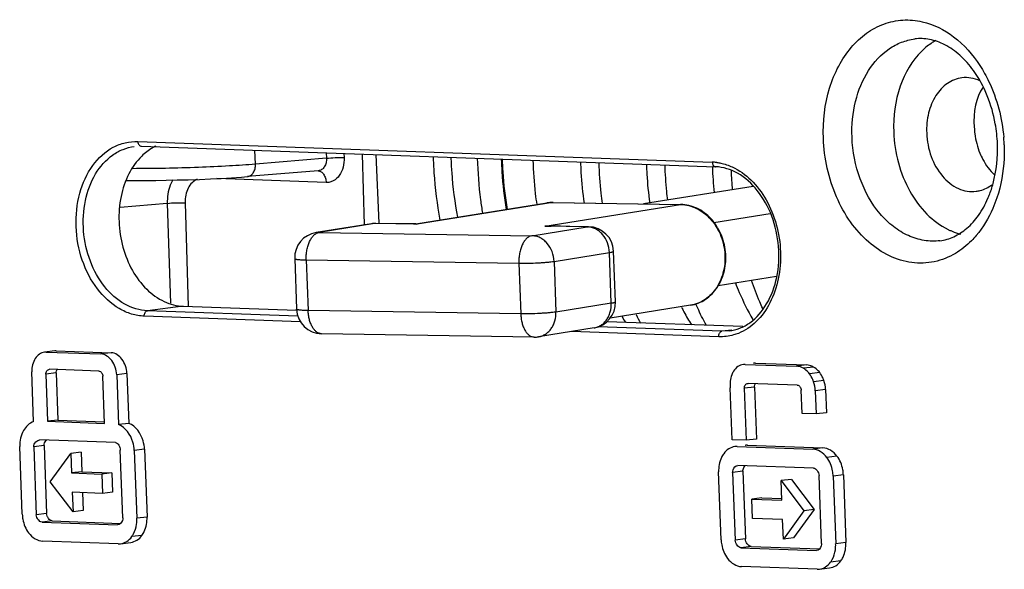
# Model space of a CAD drawing. Units: millimetres. Extents: x 25833 to 28846, y 2670 to 4801.
# Drawn here: x 26609 to 26636, y 3800 to 3815 of the extents above; entities that cross this region are included whole.
import ezdxf

# ---------------------------------------------------------------- set-up
doc = ezdxf.new("R2010")
doc.units = ezdxf.units.MM

msp = doc.modelspace()

# ---------------------------------------------------------------- linework, layer by layer
at = {"color": 0, "linetype": 'Continuous'}
for p, q in [((26611.789, 3811.434), (26627.621, 3810.867)), ((26611.888, 3811.307), (26627.72, 3810.739)), ((26615.031, 3810.811), (26615.012, 3811.195)), ((26616.986, 3810.973), (26615.031, 3810.811)), ((26616.979, 3811.124), (26616.986, 3810.973)), ((26617.469, 3811.107), (26617.473, 3810.996)), ((26618.038, 3809.139), (26617.978, 3811.088)), ((26618.442, 3809.182), (26618.36, 3811.075)), ((26616.759, 3810.628), (26614.806, 3810.466)), ((26616.976, 3810.305), (26613.961, 3810.413)), ((26628.747, 3810.198), (26625.728, 3809.716)), ((26612.599, 3809.73), (26611.302, 3809.62)), ((26612.599, 3809.73), (26612.684, 3806.986)), ((26613.091, 3809.747), (26613.179, 3806.893)), ((26619.452, 3809.166), (26623.06, 3809.743)), ((26623.229, 3809.755), (26619.486, 3809.157)), ((26623.002, 3809.102), (26626.745, 3809.7)), ((26623.06, 3809.743), (26623.236, 3809.755)), ((26623.229, 3809.755), (26626.745, 3809.7)), ((26623.236, 3809.755), (26626.753, 3809.7)), ((26626.753, 3809.7), (26626.745, 3809.7)), ((26627.665, 3809.203), (26629.211, 3809.45)), ((26618.229, 3809.169), (26616.701, 3808.925)), ((26618.314, 3809.175), (26616.786, 3808.931)), ((26618.35, 3809.178), (26618.229, 3809.169)), ((26619.486, 3809.157), (26618.314, 3809.175)), ((26619.385, 3809.162), (26618.35, 3809.178)), ((26619.385, 3809.162), (26619.486, 3809.157)), ((26622.646, 3808.839), (26624.174, 3809.083)), ((26623.002, 3809.102), (26623.176, 3809.102)), ((26624.174, 3809.083), (26623.002, 3809.102)), ((26624.211, 3809.086), (26623.176, 3809.102)), ((26624.174, 3809.083), (26624.211, 3809.086)), ((26616.786, 3808.931), (26616.701, 3808.925)), ((26616.786, 3808.931), (26622.646, 3808.839)), ((26616.112, 3808.208), (26616.163, 3806.813)), ((26616.429, 3808.173), (26622.29, 3808.081)), ((26616.429, 3808.173), (26616.481, 3806.778)), ((26623.258, 3808.133), (26624.786, 3808.377)), ((26624.837, 3806.982), (26624.786, 3808.377)), ((26624.951, 3807.017), (26624.899, 3808.412)), ((26622.29, 3808.081), (26622.341, 3806.686)), ((26623.258, 3808.133), (26623.309, 3806.738)), ((26627.785, 3807.469), (26629.389, 3807.725)), ((26613.04, 3806.898), (26612.055, 3806.774)), ((26613.04, 3806.898), (26616.162, 3806.786)), ((26624.837, 3806.982), (26623.309, 3806.738)), ((26627.017, 3806.922), (26624.805, 3806.569)), ((26616.273, 3806.469), (26611.966, 3806.623)), ((26616.2, 3806.626), (26612.055, 3806.774)), ((26622.341, 3806.686), (26616.481, 3806.778)), ((26624.362, 3806.3), (26622.834, 3806.056)), ((26627.887, 3806.207), (26624.466, 3806.329)), ((26624.723, 3806.479), (26628.458, 3806.345)), ((26622.712, 3806.048), (26616.852, 3806.139)), ((26627.798, 3806.055), (26623.74, 3806.201)), ((26628.159, 3806.241), (26627.887, 3806.207)), ((26628.086, 3806.216), (26627.887, 3806.207)), ((26609.499, 3805.67), (26609.217, 3805.634)), ((26609.259, 3805.636), (26609.217, 3805.634)), ((26609.259, 3805.636), (26610.772, 3805.582)), ((26609.54, 3805.671), (26609.499, 3805.666)), ((26609.54, 3805.671), (26609.499, 3805.67)), ((26609.54, 3805.671), (26611.054, 3805.617)), ((26611.054, 3805.617), (26610.772, 3805.582)), ((26628.527, 3805.295), (26628.477, 3805.293)), ((26628.527, 3805.295), (26629.944, 3805.244)), ((26628.808, 3805.33), (26628.759, 3805.324)), ((26628.808, 3805.33), (26628.759, 3805.328)), ((26628.808, 3805.33), (26630.226, 3805.279)), ((26630.226, 3805.279), (26629.944, 3805.244)), ((26630.413, 3805.223), (26630.133, 3805.187)), ((26608.915, 3803.719), (26608.864, 3805.093)), ((26609.535, 3805.059), (26609.253, 3805.024)), ((26609.253, 3805.024), (26609.301, 3803.727)), ((26610.714, 3805.11), (26609.352, 3805.159)), ((26609.535, 3805.059), (26609.582, 3803.762)), ((26610.871, 3803.671), (26610.823, 3804.967)), ((26611.489, 3805.045), (26611.208, 3805.009)), ((26611.208, 3805.009), (26611.259, 3803.635)), ((26611.489, 3805.045), (26611.54, 3803.671)), ((26630.58, 3805.074), (26630.299, 3805.038)), ((26628.169, 3803.218), (26628.116, 3804.651)), ((26628.784, 3804.672), (26628.502, 3804.637)), ((26628.502, 3804.637), (26628.555, 3803.204)), ((26629.963, 3804.724), (26628.605, 3804.773)), ((26628.784, 3804.672), (26628.837, 3803.24)), ((26630.695, 3804.852), (26630.413, 3804.817)), ((26630.096, 3803.944), (26630.073, 3804.581)), ((26630.741, 3804.602), (26630.459, 3804.567)), ((26630.459, 3804.567), (26630.483, 3803.93)), ((26630.741, 3804.602), (26630.764, 3803.965)), ((26630.483, 3803.93), (26630.096, 3803.944)), ((26630.764, 3803.965), (26630.483, 3803.93)), ((26609.582, 3803.762), (26609.301, 3803.727)), ((26609.301, 3803.727), (26610.871, 3803.671)), ((26609.582, 3803.762), (26610.873, 3803.716)), ((26611.54, 3803.671), (26611.259, 3803.635)), ((26608.603, 3801.168), (26608.534, 3803.035)), ((26609.203, 3803.057), (26608.921, 3803.022)), ((26608.921, 3803.022), (26608.99, 3801.155)), ((26611.172, 3803.141), (26609.088, 3803.216)), ((26609.203, 3803.057), (26609.271, 3801.19)), ((26628.555, 3803.204), (26628.169, 3803.218)), ((26628.305, 3803.033), (26628.244, 3803.03)), ((26628.305, 3803.033), (26630.389, 3802.958)), ((26628.586, 3803.068), (26628.526, 3803.061)), ((26628.837, 3803.24), (26628.555, 3803.204)), ((26628.586, 3803.068), (26630.671, 3802.993)), ((26609.375, 3802.06), (26609.942, 3802.844)), ((26610.223, 3802.879), (26609.942, 3802.844)), ((26609.942, 3802.844), (26609.962, 3802.305)), ((26610.223, 3802.879), (26610.244, 3802.34)), ((26611.373, 3801.069), (26611.304, 3802.936)), ((26611.972, 3802.958), (26611.691, 3802.922)), ((26611.691, 3802.922), (26611.76, 3801.055)), ((26611.972, 3802.958), (26612.041, 3801.091)), ((26630.671, 3802.993), (26630.389, 3802.958)), ((26631.057, 3802.769), (26630.776, 3802.734)), ((26630.41, 3802.439), (26628.326, 3802.513)), ((26610.244, 3802.34), (26609.962, 3802.305)), ((26609.962, 3802.305), (26610.793, 3802.275)), ((26610.244, 3802.34), (26611.074, 3802.31)), ((26611.074, 3802.31), (26610.793, 3802.275)), ((26610.793, 3802.275), (26610.813, 3801.743)), ((26611.074, 3802.31), (26611.094, 3801.778)), ((26627.864, 3800.465), (26627.795, 3802.332)), ((26628.464, 3802.354), (26628.182, 3802.318)), ((26628.182, 3802.318), (26628.251, 3800.451)), ((26628.464, 3802.354), (26628.532, 3800.487)), ((26630.634, 3800.366), (26630.565, 3802.233)), ((26631.233, 3802.254), (26630.952, 3802.219)), ((26630.952, 3802.219), (26631.021, 3800.352)), ((26631.233, 3802.254), (26631.302, 3800.387)), ((26610.002, 3801.233), (26609.375, 3802.06)), ((26629.801, 3802.129), (26629.52, 3802.094)), ((26629.52, 3802.094), (26630.147, 3801.266)), ((26629.54, 3801.554), (26629.52, 3802.094)), ((26629.801, 3802.129), (26630.428, 3801.301)), ((26610.813, 3801.743), (26609.982, 3801.773)), ((26609.982, 3801.773), (26610.002, 3801.233)), ((26610.265, 3801.762), (26610.283, 3801.268)), ((26611.094, 3801.778), (26610.813, 3801.743)), ((26628.99, 3801.619), (26628.709, 3801.583)), ((26628.709, 3801.583), (26629.54, 3801.554)), ((26628.729, 3801.051), (26628.709, 3801.583)), ((26628.99, 3801.619), (26629.542, 3801.599)), ((26609.271, 3801.19), (26608.99, 3801.155)), ((26610.283, 3801.268), (26610.002, 3801.233)), ((26630.147, 3801.266), (26629.58, 3800.482)), ((26630.428, 3801.301), (26629.861, 3800.517)), ((26630.428, 3801.301), (26630.147, 3801.266)), ((26609.428, 3800.984), (26609.147, 3800.949)), ((26609.147, 3800.949), (26611.231, 3800.874)), ((26609.428, 3800.984), (26611.311, 3800.917)), ((26612.041, 3801.091), (26611.76, 3801.055)), ((26629.56, 3801.022), (26628.729, 3801.051)), ((26629.58, 3800.482), (26629.56, 3801.022)), ((26611.902, 3800.586), (26611.621, 3800.551)), ((26611.25, 3800.355), (26609.166, 3800.429)), ((26611.25, 3800.355), (26611.311, 3800.357)), ((26611.311, 3800.357), (26611.593, 3800.393)), ((26628.532, 3800.487), (26628.251, 3800.451)), ((26629.861, 3800.517), (26629.58, 3800.482)), ((26631.302, 3800.387), (26631.021, 3800.352)), ((26628.689, 3800.281), (26628.408, 3800.245)), ((26628.408, 3800.245), (26630.492, 3800.171)), ((26628.689, 3800.281), (26630.572, 3800.213)), ((26631.163, 3799.883), (26630.882, 3799.848)), ((26630.511, 3799.651), (26628.427, 3799.726)), ((26630.511, 3799.651), (26630.572, 3799.654)), ((26630.572, 3799.654), (26630.854, 3799.689))]:
    msp.add_line(p, q, dxfattribs=at)
for points in [[(26611.479, 3810.361), (26611.726, 3810.36), (26611.997, 3810.361), (26612.28, 3810.363), (26612.573, 3810.367), (26612.872, 3810.374), (26613.177, 3810.382), (26613.483, 3810.392), (26613.787, 3810.404), (26614.085, 3810.419), (26614.373, 3810.435), (26614.646, 3810.454), (26614.806, 3810.466)], [(26619.452, 3809.166), (26619.407, 3809.162), (26619.385, 3809.162)]]:
    msp.add_lwpolyline(points, dxfattribs=at)
for centre, radius, start, end in [((26634.772, 3812.511), 1.975, 133.5778, 134.2849), ((26631.153, 3811.177), 4.515, 2.7745, 4.7502), ((26631.2, 3811.18), 4.467, 2.1112, 2.7725), ((26627.572, 3809.523), 1.344, 82.6638, 87.9266), ((26638.282, 3811.115), 10.667, 182.0473, 185.857), ((26639.332, 3811.077), 11.203, 182.3138, 184.9748), ((26632.586, 3811), 2.866, 336.7729, 338.5571), ((26623.22, 3808.735), 1.02, 89.0954, 99.0616), ((26626.73, 3808.718), 0.982, 88.6857, 89.1021), ((26618.339, 3808.478), 0.7, 89.1016, 99.0747), ((26623.199, 3805.929), 3.179, 90.424, 93.5619), ((26623.2, 3806.025), 3.083, 85.634, 90.439), ((26624.2, 3808.386), 0.7, 2.1126, 89.107), ((26634.943, 3810.695), 1.874, 243.8616, 245.068), ((26616.811, 3808.234), 0.7, 99.0408, 182.1122), ((26616.863, 3806.839), 0.7, 182.1109, 269.1062), ((26624.251, 3806.991), 0.7, 279.1118, 2.1111), ((26631.027, 3810.034), 6.817, 210.057, 211.7258), ((26632.549, 3810.241), 7.886, 206.9564, 208.9185), ((26622.723, 3806.747), 0.7, 269.1021, 279.0745), ((26628.573, 3802.684), 0.384, 91.7302, 97.1566), ((26628.573, 3802.689), 0.379, 87.9498, 91.7222), ((26610.833, 3801.021), 0.927, 352.0871, 2.0999), ((26630.094, 3800.318), 0.927, 352.0869, 2.0999)]:
    msp.add_arc(centre, radius, start, end, dxfattribs=at)
msp.add_ellipse((26636.01, 3811.789), major_axis=(-0.397, 1.531), ratio=0.724668, start_param=0.562268, end_param=1.35829, dxfattribs=at)
for points, knots in [([(26630.681, 3811.523), (26630.664, 3811.987), (26630.744, 3812.682), (26631.079, 3813.509), (26631.422, 3814.027), (26631.848, 3814.428), (26632.339, 3814.693), (26632.872, 3814.805), (26633.232, 3814.773), (26633.406, 3814.733)], [0, 0, 0, 0, 0.287156, 0.422099, 0.548975, 0.667816, 0.780319, 0.889696, 1, 1, 1, 1]), ([(26633.406, 3814.733), (26633.719, 3814.662), (26634.345, 3814.346), (26634.801, 3813.825), (26634.996, 3813.525)], [0, 0, 0, 0, 0.472669, 1, 1, 1, 1]), ([(26631.471, 3811.555), (26631.459, 3811.885), (26631.519, 3812.528), (26631.864, 3813.387), (26632.356, 3813.929), (26632.826, 3814.18), (26633.075, 3814.243), (26633.199, 3814.259)], [0, 0, 0, 0, 0.283327, 0.546241, 0.78228, 0.892551, 1, 1, 1, 1]), ([(26634.818, 3813.389), (26634.708, 3813.542), (26634.471, 3813.811), (26634.056, 3814.107), (26633.625, 3814.264), (26633.334, 3814.276), (26633.199, 3814.259)], [0, 0, 0, 0, 0.293361, 0.555036, 0.787438, 1, 1, 1, 1]), ([(26633.782, 3814.216), (26633.749, 3814.198), (26633.617, 3814.119), (26633.495, 3814.022), (26633.411, 3813.942)], [0, 0, 0, 0, 0.245218, 1, 1, 1, 1]), ([(26633.393, 3813.925), (26633.122, 3813.661), (26632.707, 3812.936), (26632.605, 3812.123), (26632.62, 3811.699)], [0, 0, 0, 0, 0.471695, 1, 1, 1, 1]), ([(26635.48, 3811.371), (26635.473, 3811.556), (26635.397, 3812.265), (26635.128, 3812.961), (26634.818, 3813.389)], [0, 0, 0, 0, 0.259579, 1, 1, 1, 1]), ([(26634.996, 3813.525), (26635.088, 3813.383), (26635.428, 3812.773), (26635.608, 3812.077), (26635.652, 3811.551)], [0, 0, 0, 0, 0.242547, 1, 1, 1, 1]), ([(26634.501, 3813.187), (26634.36, 3813.17), (26634.072, 3813.055), (26633.75, 3812.697), (26633.555, 3812.214), (26633.522, 3811.852), (26633.529, 3811.667)], [0, 0, 0, 0, 0.216503, 0.452907, 0.716249, 1, 1, 1, 1]), ([(26634.994, 3813.108), (26634.917, 3813.143), (26634.754, 3813.194), (26634.583, 3813.198), (26634.501, 3813.187)], [0, 0, 0, 0, 0.508727, 1, 1, 1, 1]), ([(26632.62, 3811.699), (26632.631, 3811.412), (26632.717, 3810.844), (26633.027, 3810.066), (26633.492, 3809.426), (26633.902, 3809.118), (26634.117, 3809.012)], [0, 0, 0, 0, 0.26899, 0.530937, 0.776176, 1, 1, 1, 1]), ([(26634.842, 3811.831), (26634.844, 3811.77), (26634.864, 3811.526), (26634.926, 3811.284), (26634.995, 3811.115)], [0, 0, 0, 0, 0.251118, 1, 1, 1, 1]), ([(26611.966, 3806.623), (26611.848, 3806.627), (26611.606, 3806.669), (26611.133, 3806.879), (26610.615, 3807.369), (26610.21, 3808.167), (26610.043, 3809.085), (26610.138, 3809.996), (26610.484, 3810.779), (26610.978, 3811.241), (26611.436, 3811.416), (26611.673, 3811.439), (26611.789, 3811.434)], [0, 0, 0, 0, 0.053898, 0.110335, 0.232916, 0.368881, 0.511494, 0.651135, 0.77944, 0.893468, 0.947112, 1, 1, 1, 1]), ([(26611.789, 3811.434), (26611.79, 3811.417), (26611.795, 3811.383), (26611.816, 3811.339), (26611.849, 3811.31), (26611.876, 3811.305), (26611.888, 3811.307)], [0, 0, 0, 0, 0.296829, 0.565221, 0.794887, 1, 1, 1, 1]), ([(26634.322, 3808.353), (26634.143, 3808.247), (26633.749, 3808.089), (26633.107, 3808.067), (26632.476, 3808.262), (26631.897, 3808.655), (26631.401, 3809.215), (26630.882, 3810.149), (26630.701, 3810.971), (26630.681, 3811.523)], [0, 0, 0, 0, 0.108694, 0.216057, 0.327447, 0.446783, 0.575544, 0.712816, 1, 1, 1, 1]), ([(26633.896, 3808.702), (26633.752, 3808.684), (26633.45, 3808.69), (26633.009, 3808.827), (26632.595, 3809.082), (26632.091, 3809.573), (26631.631, 3810.405), (26631.486, 3811.165), (26631.471, 3811.555)], [0, 0, 0, 0, 0.105152, 0.213989, 0.329243, 0.452207, 0.718331, 1, 1, 1, 1]), ([(26633.529, 3811.667), (26633.537, 3811.447), (26633.619, 3811.019), (26633.919, 3810.474), (26634.302, 3810.16), (26634.642, 3810.055), (26634.811, 3810.052), (26634.893, 3810.062)], [0, 0, 0, 0, 0.282098, 0.548579, 0.7857, 0.894691, 1, 1, 1, 1]), ([(26612.055, 3806.774), (26611.837, 3806.782), (26611.377, 3806.925), (26610.825, 3807.427), (26610.436, 3808.136), (26610.254, 3808.96), (26610.3, 3809.796), (26610.569, 3810.538), (26610.976, 3811.01), (26611.372, 3811.23), (26611.583, 3811.285), (26611.688, 3811.298)], [0, 0, 0, 0, 0.108748, 0.229838, 0.364021, 0.50552, 0.645593, 0.776044, 0.892786, 0.947123, 1, 1, 1, 1]), ([(26612.283, 3811.306), (26612.248, 3811.289), (26612.109, 3811.215), (26611.983, 3811.116), (26611.897, 3811.033)], [0, 0, 0, 0, 0.244383, 1, 1, 1, 1]), ([(26635.253, 3809.952), (26635.295, 3810.059), (26635.444, 3810.516), (26635.493, 3811.005), (26635.48, 3811.371)], [0, 0, 0, 0, 0.238566, 1, 1, 1, 1]), ([(26635.664, 3811.344), (26635.669, 3811.218), (26635.666, 3810.724), (26635.58, 3810.229), (26635.464, 3809.88)], [0, 0, 0, 0, 0.256003, 1, 1, 1, 1]), ([(26611.897, 3811.033), (26611.753, 3810.893), (26611.506, 3810.541), (26611.296, 3809.914), (26611.242, 3809.22), (26611.35, 3808.521), (26611.608, 3807.881), (26611.996, 3807.358), (26612.483, 3807.002), (26612.86, 3806.904), (26613.04, 3806.898)], [0, 0, 0, 0, 0.11729, 0.245534, 0.381556, 0.519895, 0.654473, 0.780227, 0.89479, 1, 1, 1, 1]), ([(26616.986, 3810.973), (26616.988, 3810.931), (26616.981, 3810.847), (26616.936, 3810.736), (26616.859, 3810.655), (26616.792, 3810.631), (26616.759, 3810.628)], [0, 0, 0, 0, 0.28249, 0.544841, 0.781162, 1, 1, 1, 1]), ([(26617.473, 3810.996), (26617.477, 3810.905), (26617.46, 3810.73), (26617.359, 3810.499), (26617.214, 3810.362), (26617.08, 3810.31), (26617.011, 3810.303), (26616.976, 3810.305)], [0, 0, 0, 0, 0.285817, 0.548906, 0.782451, 0.892019, 1, 1, 1, 1]), ([(26616.986, 3810.973), (26617.066, 3810.982), (26617.228, 3810.992), (26617.391, 3810.997), (26617.473, 3810.996)], [0, 0, 0, 0, 0.493084, 1, 1, 1, 1]), ([(26619.927, 3811.018), (26619.932, 3810.87), (26619.961, 3810.285), (26620.033, 3809.702), (26620.112, 3809.271)], [0, 0, 0, 0, 0.251907, 1, 1, 1, 1]), ([(26620.416, 3811), (26620.421, 3810.86), (26620.45, 3810.307), (26620.52, 3809.755), (26620.595, 3809.347)], [0, 0, 0, 0, 0.25191, 1, 1, 1, 1]), ([(26621.295, 3809.456), (26621.275, 3809.58), (26621.203, 3810.083), (26621.164, 3810.59), (26621.153, 3810.972)], [0, 0, 0, 0, 0.248035, 1, 1, 1, 1]), ([(26621.804, 3810.948), (26621.808, 3810.831), (26621.832, 3810.366), (26621.886, 3809.902), (26621.944, 3809.559)], [0, 0, 0, 0, 0.251919, 1, 1, 1, 1]), ([(26621.827, 3810.947), (26621.831, 3810.83), (26621.855, 3810.367), (26621.909, 3809.905), (26621.968, 3809.563)], [0, 0, 0, 0, 0.251926, 1, 1, 1, 1]), ([(26622.791, 3809.696), (26622.776, 3809.797), (26622.724, 3810.202), (26622.694, 3810.61), (26622.684, 3810.916)], [0, 0, 0, 0, 0.248665, 1, 1, 1, 1]), ([(26623.988, 3810.87), (26623.991, 3810.774), (26624.009, 3810.395), (26624.048, 3810.016), (26624.089, 3809.735)], [0, 0, 0, 0, 0.251445, 1, 1, 1, 1]), ([(26634.995, 3811.115), (26635.019, 3811.056), (26635.122, 3810.835), (26635.271, 3810.635), (26635.403, 3810.514)], [0, 0, 0, 0, 0.262044, 1, 1, 1, 1]), ([(26615.031, 3810.811), (26614.791, 3810.79), (26614.267, 3810.755), (26613.137, 3810.703), (26612.247, 3810.686), (26611.641, 3810.686)], [0, 0, 0, 0, 0.212945, 0.463688, 1, 1, 1, 1]), ([(26614.806, 3810.466), (26614.838, 3810.469), (26614.904, 3810.494), (26614.978, 3810.575), (26615.024, 3810.685), (26615.032, 3810.768), (26615.031, 3810.811)], [0, 0, 0, 0, 0.213261, 0.448779, 0.713956, 1, 1, 1, 1]), ([(26616.754, 3810.628), (26616.784, 3810.627), (26616.846, 3810.606), (26616.917, 3810.531), (26616.963, 3810.426), (26616.975, 3810.346), (26616.976, 3810.305)], [0, 0, 0, 0, 0.205552, 0.438185, 0.706361, 1, 1, 1, 1]), ([(26624.594, 3809.729), (26624.581, 3809.822), (26624.536, 3810.194), (26624.51, 3810.569), (26624.501, 3810.851)], [0, 0, 0, 0, 0.248818, 1, 1, 1, 1]), ([(26625.804, 3810.804), (26625.807, 3810.715), (26625.824, 3810.359), (26625.859, 3810.004), (26625.896, 3809.74)], [0, 0, 0, 0, 0.251321, 1, 1, 1, 1]), ([(26626.391, 3809.821), (26626.381, 3809.901), (26626.346, 3810.221), (26626.326, 3810.544), (26626.318, 3810.786)], [0, 0, 0, 0, 0.249047, 1, 1, 1, 1]), ([(26627.621, 3810.867), (26627.622, 3810.835), (26627.634, 3810.778), (26627.686, 3810.74), (26627.71, 3810.739)], [0, 0, 0, 0, 0.566, 1, 1, 1, 1]), ([(26628.086, 3806.216), (26628.187, 3806.228), (26628.389, 3806.281), (26628.775, 3806.496), (26629.174, 3806.966), (26629.44, 3807.707), (26629.484, 3808.549), (26629.301, 3809.379), (26628.914, 3810.089), (26628.37, 3810.589), (26627.92, 3810.731), (26627.71, 3810.739)], [0, 0, 0, 0, 0.050901, 0.103847, 0.219538, 0.351141, 0.493491, 0.637406, 0.773191, 0.89399, 1, 1, 1, 1]), ([(26627.744, 3810.857), (26627.78, 3810.852), (26627.926, 3810.827), (26628.069, 3810.779), (26628.171, 3810.733)], [0, 0, 0, 0, 0.245302, 1, 1, 1, 1]), ([(26628.171, 3810.733), (26628.361, 3810.646), (26628.725, 3810.384), (26629.138, 3809.828), (26629.415, 3809.147), (26629.529, 3808.402), (26629.472, 3807.662), (26629.247, 3806.994), (26628.87, 3806.46), (26628.521, 3806.223), (26628.339, 3806.15)], [0, 0, 0, 0, 0.114274, 0.239769, 0.374137, 0.512296, 0.648133, 0.776158, 0.893191, 1, 1, 1, 1]), ([(26612.749, 3810.374), (26612.723, 3810.328), (26612.628, 3810.127), (26612.594, 3809.899), (26612.599, 3809.73)], [0, 0, 0, 0, 0.238109, 1, 1, 1, 1]), ([(26613.421, 3810.394), (26613.369, 3810.372), (26613.271, 3810.302), (26613.164, 3810.148), (26613.1, 3809.957), (26613.089, 3809.818), (26613.091, 3809.747)], [0, 0, 0, 0, 0.219679, 0.460263, 0.722486, 1, 1, 1, 1]), ([(26634.893, 3810.062), (26634.931, 3810.067), (26635.087, 3810.097), (26635.234, 3810.172), (26635.329, 3810.244)], [0, 0, 0, 0, 0.246081, 1, 1, 1, 1]), ([(26633.896, 3808.702), (26634.027, 3808.719), (26634.295, 3808.797), (26634.662, 3809.039), (26634.985, 3809.404), (26635.148, 3809.705), (26635.219, 3809.87)], [0, 0, 0, 0, 0.214, 0.446968, 0.707948, 1, 1, 1, 1]), ([(26635.464, 3809.88), (26635.431, 3809.782), (26635.291, 3809.413), (26635.085, 3809.066), (26634.896, 3808.844)], [0, 0, 0, 0, 0.261365, 1, 1, 1, 1]), ([(26612.599, 3809.73), (26612.679, 3809.739), (26612.843, 3809.748), (26613.007, 3809.75), (26613.091, 3809.747)], [0, 0, 0, 0, 0.491028, 1, 1, 1, 1]), ([(26626.752, 3809.699), (26626.826, 3809.698), (26626.975, 3809.677), (26627.189, 3809.599), (26627.389, 3809.476), (26627.568, 3809.312), (26627.72, 3809.114), (26627.84, 3808.888), (26627.924, 3808.642), (26627.969, 3808.385), (26627.974, 3808.125), (26627.938, 3807.87), (26627.862, 3807.631), (26627.75, 3807.414), (26627.604, 3807.228), (26627.429, 3807.08), (26627.232, 3806.974), (26627.089, 3806.934), (26627.017, 3806.922)], [0, 0, 0, 0, 0.057172, 0.115747, 0.17622, 0.238784, 0.303343, 0.369542, 0.436835, 0.504553, 0.57198, 0.638433, 0.703335, 0.766292, 0.827154, 0.88606, 0.943443, 1, 1, 1, 1]), ([(26627.017, 3806.922), (26627.092, 3806.934), (26627.239, 3806.975), (26627.442, 3807.084), (26627.621, 3807.235), (26627.77, 3807.423), (26627.884, 3807.641), (26627.96, 3807.88), (26627.996, 3808.134), (26627.992, 3808.392), (26627.946, 3808.648), (26627.862, 3808.893), (26627.741, 3809.117), (26627.587, 3809.315), (26627.406, 3809.478), (26627.201, 3809.601), (26626.981, 3809.679), (26626.828, 3809.699), (26626.753, 3809.7)], [0, 0, 0, 0, 0.057954, 0.116508, 0.176183, 0.237341, 0.300138, 0.364497, 0.430125, 0.49656, 0.563231, 0.629537, 0.694926, 0.758966, 0.821408, 0.882227, 0.941623, 1, 1, 1, 1]), ([(26619.452, 3809.166), (26619.457, 3809.167), (26619.47, 3809.166), (26619.481, 3809.16), (26619.486, 3809.157)], [0, 0, 0, 0, 0.47065, 1, 1, 1, 1]), ([(26624.786, 3808.377), (26624.782, 3808.468), (26624.746, 3808.647), (26624.632, 3808.843), (26624.508, 3808.963), (26624.403, 3809.03), (26624.291, 3809.072), (26624.213, 3809.083), (26624.174, 3809.083)], [0, 0, 0, 0, 0.266792, 0.526077, 0.650558, 0.770683, 0.886817, 1, 1, 1, 1]), ([(26634.153, 3808.995), (26634.178, 3808.984), (26634.277, 3808.94), (26634.38, 3808.906), (26634.458, 3808.886)], [0, 0, 0, 0, 0.253703, 1, 1, 1, 1]), ([(26616.429, 3808.173), (26616.428, 3808.219), (26616.429, 3808.31), (26616.446, 3808.443), (26616.476, 3808.569), (26616.519, 3808.682), (26616.573, 3808.778), (26616.636, 3808.855), (26616.707, 3808.908), (26616.76, 3808.927), (26616.786, 3808.931)], [0, 0, 0, 0, 0.152862, 0.303623, 0.448332, 0.583518, 0.706553, 0.816125, 0.912857, 1, 1, 1, 1]), ([(26622.646, 3808.839), (26622.62, 3808.835), (26622.567, 3808.816), (26622.497, 3808.763), (26622.433, 3808.686), (26622.379, 3808.59), (26622.337, 3808.477), (26622.306, 3808.351), (26622.29, 3808.218), (26622.288, 3808.127), (26622.29, 3808.081)], [0, 0, 0, 0, 0.087143, 0.183875, 0.293448, 0.416484, 0.55167, 0.69638, 0.84714, 1, 1, 1, 1]), ([(26623.258, 3808.133), (26623.255, 3808.224), (26623.218, 3808.403), (26623.104, 3808.599), (26622.98, 3808.719), (26622.876, 3808.786), (26622.763, 3808.828), (26622.685, 3808.839), (26622.646, 3808.839)], [0, 0, 0, 0, 0.26679, 0.526075, 0.650557, 0.770682, 0.886816, 1, 1, 1, 1]), ([(26634.896, 3808.844), (26634.854, 3808.794), (26634.683, 3808.608), (26634.483, 3808.449), (26634.322, 3808.353)], [0, 0, 0, 0, 0.258144, 1, 1, 1, 1]), ([(26616.112, 3808.208), (26616.112, 3808.205), (26616.117, 3808.201), (26616.125, 3808.198), (26616.135, 3808.195), (26616.147, 3808.192), (26616.161, 3808.189), (26616.178, 3808.187), (26616.206, 3808.183), (26616.246, 3808.18), (26616.323, 3808.175), (26616.386, 3808.173), (26616.429, 3808.173)], [0, 0, 0, 0, 0.027127, 0.050364, 0.08104, 0.119324, 0.165207, 0.218612, 0.279388, 0.422167, 0.591582, 1, 1, 1, 1]), ([(26624.786, 3808.377), (26624.802, 3808.379), (26624.825, 3808.383), (26624.853, 3808.39), (26624.87, 3808.394), (26624.882, 3808.398), (26624.89, 3808.402), (26624.895, 3808.405), (26624.898, 3808.408), (26624.899, 3808.41), (26624.899, 3808.412)], [0, 0, 0, 0, 0.410831, 0.576421, 0.714326, 0.824328, 0.906674, 0.937953, 0.963215, 1, 1, 1, 1]), ([(26622.29, 3808.081), (26622.374, 3808.08), (26622.55, 3808.081), (26622.769, 3808.089), (26622.943, 3808.1), (26623.062, 3808.109), (26623.166, 3808.12), (26623.229, 3808.128), (26623.258, 3808.133)], [0, 0, 0, 0, 0.261126, 0.54263, 0.677668, 0.801954, 0.910765, 1, 1, 1, 1]), ([(26628.256, 3807.544), (26628.291, 3807.455), (26628.432, 3807.11), (26628.597, 3806.774), (26628.735, 3806.533)], [0, 0, 0, 0, 0.255435, 1, 1, 1, 1]), ([(26629.01, 3806.83), (26628.982, 3806.893), (26628.869, 3807.147), (26628.768, 3807.406), (26628.699, 3807.604)], [0, 0, 0, 0, 0.247315, 1, 1, 1, 1]), ([(26616.481, 3806.778), (26616.437, 3806.779), (26616.375, 3806.781), (26616.297, 3806.785), (26616.257, 3806.789), (26616.23, 3806.792), (26616.213, 3806.795), (26616.198, 3806.797), (26616.186, 3806.8), (26616.176, 3806.803), (26616.169, 3806.806), (26616.163, 3806.811), (26616.163, 3806.813)], [0, 0, 0, 0, 0.40851, 0.577946, 0.72073, 0.781503, 0.834901, 0.880771, 0.919039, 0.949695, 0.972909, 1, 1, 1, 1]), ([(26624.362, 3806.3), (26624.396, 3806.306), (26624.464, 3806.324), (26624.559, 3806.373), (26624.643, 3806.442), (26624.715, 3806.528), (26624.772, 3806.628), (26624.827, 3806.778), (26624.84, 3806.901), (26624.837, 3806.982)], [0, 0, 0, 0, 0.114747, 0.231011, 0.350125, 0.472938, 0.599801, 0.730532, 1, 1, 1, 1]), ([(26624.837, 3806.982), (26624.854, 3806.985), (26624.877, 3806.989), (26624.905, 3806.995), (26624.921, 3807), (26624.934, 3807.004), (26624.942, 3807.008), (26624.947, 3807.011), (26624.949, 3807.013), (26624.951, 3807.016), (26624.951, 3807.017)], [0, 0, 0, 0, 0.410831, 0.576421, 0.714326, 0.824328, 0.906674, 0.937953, 0.963215, 1, 1, 1, 1]), ([(26626.772, 3806.869), (26626.793, 3806.827), (26626.88, 3806.663), (26626.972, 3806.502), (26627.045, 3806.384)], [0, 0, 0, 0, 0.253044, 1, 1, 1, 1]), ([(26627.463, 3806.363), (26627.436, 3806.41), (26627.331, 3806.605), (26627.235, 3806.803), (26627.167, 3806.955)], [0, 0, 0, 0, 0.247614, 1, 1, 1, 1]), ([(26611.966, 3806.623), (26611.965, 3806.658), (26611.976, 3806.722), (26612.028, 3806.771), (26612.055, 3806.774)], [0, 0, 0, 0, 0.563014, 1, 1, 1, 1]), ([(26616.852, 3806.139), (26616.828, 3806.14), (26616.779, 3806.149), (26616.71, 3806.188), (26616.648, 3806.248), (26616.593, 3806.327), (26616.548, 3806.423), (26616.513, 3806.533), (26616.49, 3806.653), (26616.482, 3806.736), (26616.481, 3806.778)], [0, 0, 0, 0, 0.088919, 0.184319, 0.29082, 0.410487, 0.543289, 0.687659, 0.841002, 1, 1, 1, 1]), ([(26623.309, 3806.738), (26623.281, 3806.734), (26623.217, 3806.725), (26623.114, 3806.715), (26622.995, 3806.705), (26622.82, 3806.695), (26622.601, 3806.686), (26622.426, 3806.685), (26622.341, 3806.686)], [0, 0, 0, 0, 0.089235, 0.198047, 0.322334, 0.457372, 0.738877, 1, 1, 1, 1]), ([(26622.341, 3806.686), (26622.343, 3806.644), (26622.35, 3806.561), (26622.373, 3806.441), (26622.408, 3806.331), (26622.454, 3806.235), (26622.508, 3806.156), (26622.571, 3806.096), (26622.639, 3806.057), (26622.689, 3806.048), (26622.712, 3806.048)], [0, 0, 0, 0, 0.159, 0.312344, 0.456713, 0.589515, 0.709181, 0.815682, 0.911081, 1, 1, 1, 1]), ([(26622.834, 3806.056), (26622.868, 3806.062), (26622.936, 3806.08), (26623.03, 3806.129), (26623.115, 3806.198), (26623.187, 3806.284), (26623.244, 3806.384), (26623.299, 3806.534), (26623.312, 3806.657), (26623.309, 3806.738)], [0, 0, 0, 0, 0.114748, 0.23101, 0.350119, 0.472928, 0.59979, 0.730523, 1, 1, 1, 1]), ([(26627.798, 3806.055), (26627.797, 3806.09), (26627.807, 3806.154), (26627.86, 3806.203), (26627.887, 3806.207)], [0, 0, 0, 0, 0.563014, 1, 1, 1, 1]), ([(26628.339, 3806.15), (26628.296, 3806.133), (26628.122, 3806.073), (26627.936, 3806.051), (26627.798, 3806.055)], [0, 0, 0, 0, 0.252478, 1, 1, 1, 1]), ([(26609.217, 3805.634), (26609.167, 3805.628), (26609.065, 3805.584), (26608.95, 3805.457), (26608.877, 3805.286), (26608.862, 3805.158), (26608.864, 3805.093)], [0, 0, 0, 0, 0.215734, 0.455762, 0.720853, 1, 1, 1, 1]), ([(26611.208, 3805.009), (26611.205, 3805.08), (26611.175, 3805.221), (26611.059, 3805.447), (26610.887, 3805.578), (26610.772, 3805.582)], [0, 0, 0, 0, 0.278033, 0.549588, 1, 1, 1, 1]), ([(26611.489, 3805.045), (26611.487, 3805.116), (26611.457, 3805.256), (26611.341, 3805.483), (26611.169, 3805.613), (26611.054, 3805.617)], [0, 0, 0, 0, 0.278033, 0.549588, 1, 1, 1, 1]), ([(26628.477, 3805.293), (26628.424, 3805.286), (26628.316, 3805.242), (26628.237, 3805.157), (26628.206, 3805.108)], [0, 0, 0, 0, 0.479152, 1, 1, 1, 1]), ([(26630.133, 3805.187), (26630.118, 3805.196), (26630.059, 3805.225), (26629.993, 3805.242), (26629.944, 3805.244)], [0, 0, 0, 0, 0.259154, 1, 1, 1, 1]), ([(26630.299, 3805.038), (26630.287, 3805.054), (26630.239, 3805.111), (26630.18, 3805.159), (26630.133, 3805.187)], [0, 0, 0, 0, 0.261102, 1, 1, 1, 1]), ([(26630.413, 3805.223), (26630.399, 3805.231), (26630.34, 3805.261), (26630.274, 3805.277), (26630.226, 3805.279)], [0, 0, 0, 0, 0.259132, 1, 1, 1, 1]), ([(26630.58, 3805.074), (26630.568, 3805.089), (26630.52, 3805.146), (26630.461, 3805.195), (26630.413, 3805.223)], [0, 0, 0, 0, 0.261139, 1, 1, 1, 1]), ([(26609.253, 3805.024), (26609.252, 3805.057), (26609.266, 3805.12), (26609.325, 3805.16), (26609.352, 3805.159)], [0, 0, 0, 0, 0.551982, 1, 1, 1, 1]), ([(26609.535, 3805.059), (26609.534, 3805.068), (26609.536, 3805.101), (26609.548, 3805.135), (26609.563, 3805.155)], [0, 0, 0, 0, 0.261168, 1, 1, 1, 1]), ([(26610.714, 3805.11), (26610.743, 3805.109), (26610.801, 3805.065), (26610.822, 3805.002), (26610.823, 3804.967)], [0, 0, 0, 0, 0.453155, 1, 1, 1, 1]), ([(26628.206, 3805.108), (26628.186, 3805.077), (26628.117, 3804.935), (26628.101, 3804.77), (26628.116, 3804.651)], [0, 0, 0, 0, 0.234986, 1, 1, 1, 1]), ([(26630.413, 3804.817), (26630.407, 3804.837), (26630.377, 3804.915), (26630.336, 3804.989), (26630.299, 3805.038)], [0, 0, 0, 0, 0.256786, 1, 1, 1, 1]), ([(26630.695, 3804.852), (26630.688, 3804.873), (26630.658, 3804.95), (26630.617, 3805.024), (26630.58, 3805.074)], [0, 0, 0, 0, 0.256786, 1, 1, 1, 1]), ([(26628.502, 3804.637), (26628.502, 3804.671), (26628.518, 3804.734), (26628.577, 3804.774), (26628.605, 3804.773)], [0, 0, 0, 0, 0.551175, 1, 1, 1, 1]), ([(26628.784, 3804.672), (26628.784, 3804.681), (26628.786, 3804.715), (26628.799, 3804.749), (26628.814, 3804.769)], [0, 0, 0, 0, 0.261711, 1, 1, 1, 1]), ([(26629.963, 3804.724), (26629.992, 3804.723), (26630.051, 3804.679), (26630.071, 3804.616), (26630.073, 3804.581)], [0, 0, 0, 0, 0.453156, 1, 1, 1, 1]), ([(26608.915, 3803.719), (26608.796, 3803.683), (26608.641, 3803.523), (26608.547, 3803.264), (26608.532, 3803.112), (26608.534, 3803.035)], [0, 0, 0, 0, 0.453417, 0.720237, 1, 1, 1, 1]), ([(26611.691, 3802.922), (26611.688, 3803.001), (26611.641, 3803.279), (26611.453, 3803.564), (26611.259, 3803.635)], [0, 0, 0, 0, 0.274814, 1, 1, 1, 1]), ([(26611.972, 3802.958), (26611.969, 3803.036), (26611.922, 3803.315), (26611.734, 3803.599), (26611.54, 3803.671)], [0, 0, 0, 0, 0.274814, 1, 1, 1, 1]), ([(26608.921, 3803.022), (26608.919, 3803.071), (26608.958, 3803.163), (26609.046, 3803.217), (26609.088, 3803.216)], [0, 0, 0, 0, 0.543434, 1, 1, 1, 1]), ([(26609.203, 3803.057), (26609.202, 3803.072), (26609.208, 3803.13), (26609.242, 3803.184), (26609.275, 3803.212)], [0, 0, 0, 0, 0.262989, 1, 1, 1, 1]), ([(26611.172, 3803.141), (26611.211, 3803.14), (26611.276, 3803.061), (26611.302, 3802.982), (26611.304, 3802.936)], [0, 0, 0, 0, 0.456872, 1, 1, 1, 1]), ([(26628.244, 3803.03), (26628.184, 3803.023), (26628.063, 3802.977), (26627.972, 3802.888), (26627.934, 3802.836)], [0, 0, 0, 0, 0.481829, 1, 1, 1, 1]), ([(26627.934, 3802.836), (26627.909, 3802.802), (26627.822, 3802.649), (26627.79, 3802.467), (26627.795, 3802.332)], [0, 0, 0, 0, 0.234003, 1, 1, 1, 1]), ([(26630.776, 3802.734), (26630.727, 3802.798), (26630.613, 3802.905), (26630.461, 3802.956), (26630.389, 3802.958)], [0, 0, 0, 0, 0.527824, 1, 1, 1, 1]), ([(26631.057, 3802.769), (26631.009, 3802.833), (26630.894, 3802.94), (26630.743, 3802.991), (26630.671, 3802.993)], [0, 0, 0, 0, 0.527824, 1, 1, 1, 1]), ([(26630.952, 3802.219), (26630.95, 3802.266), (26630.929, 3802.448), (26630.858, 3802.626), (26630.776, 3802.734)], [0, 0, 0, 0, 0.257518, 1, 1, 1, 1]), ([(26631.233, 3802.254), (26631.231, 3802.301), (26631.211, 3802.483), (26631.14, 3802.661), (26631.057, 3802.769)], [0, 0, 0, 0, 0.257518, 1, 1, 1, 1]), ([(26628.182, 3802.318), (26628.181, 3802.343), (26628.194, 3802.425), (26628.266, 3802.515), (26628.326, 3802.513)], [0, 0, 0, 0, 0.293378, 1, 1, 1, 1]), ([(26628.464, 3802.354), (26628.463, 3802.369), (26628.469, 3802.425), (26628.496, 3802.479), (26628.525, 3802.509)], [0, 0, 0, 0, 0.270802, 1, 1, 1, 1]), ([(26630.41, 3802.439), (26630.451, 3802.437), (26630.508, 3802.385), (26630.551, 3802.308), (26630.564, 3802.258), (26630.565, 3802.233)], [0, 0, 0, 0, 0.451866, 0.721362, 1, 1, 1, 1]), ([(26608.603, 3801.168), (26608.605, 3801.122), (26608.626, 3800.94), (26608.696, 3800.763), (26608.778, 3800.655)], [0, 0, 0, 0, 0.257472, 1, 1, 1, 1]), ([(26609.147, 3800.949), (26609.105, 3800.95), (26609.047, 3801.002), (26609.004, 3801.08), (26608.991, 3801.13), (26608.99, 3801.155)], [0, 0, 0, 0, 0.454267, 0.728148, 1, 1, 1, 1]), ([(26609.428, 3800.984), (26609.387, 3800.986), (26609.328, 3801.037), (26609.285, 3801.116), (26609.272, 3801.165), (26609.271, 3801.19)], [0, 0, 0, 0, 0.454267, 0.728148, 1, 1, 1, 1]), ([(26611.373, 3801.069), (26611.374, 3801.045), (26611.362, 3800.963), (26611.291, 3800.872), (26611.231, 3800.874)], [0, 0, 0, 0, 0.288514, 1, 1, 1, 1]), ([(26611.621, 3800.551), (26611.638, 3800.574), (26611.703, 3800.679), (26611.738, 3800.801), (26611.751, 3800.894)], [0, 0, 0, 0, 0.236055, 1, 1, 1, 1]), ([(26611.902, 3800.586), (26611.926, 3800.62), (26612.015, 3800.773), (26612.046, 3800.956), (26612.041, 3801.091)], [0, 0, 0, 0, 0.233954, 1, 1, 1, 1]), ([(26608.778, 3800.655), (26608.827, 3800.59), (26608.941, 3800.483), (26609.094, 3800.432), (26609.166, 3800.429)], [0, 0, 0, 0, 0.527904, 1, 1, 1, 1]), ([(26611.593, 3800.393), (26611.652, 3800.4), (26611.773, 3800.445), (26611.864, 3800.534), (26611.902, 3800.586)], [0, 0, 0, 0, 0.481901, 1, 1, 1, 1]), ([(26611.311, 3800.357), (26611.371, 3800.365), (26611.492, 3800.41), (26611.583, 3800.499), (26611.621, 3800.551)], [0, 0, 0, 0, 0.481901, 1, 1, 1, 1]), ([(26627.864, 3800.465), (26627.866, 3800.418), (26627.887, 3800.237), (26627.957, 3800.059), (26628.039, 3799.952)], [0, 0, 0, 0, 0.257467, 1, 1, 1, 1]), ([(26628.408, 3800.245), (26628.366, 3800.247), (26628.308, 3800.299), (26628.265, 3800.377), (26628.252, 3800.427), (26628.251, 3800.451)], [0, 0, 0, 0, 0.454267, 0.728148, 1, 1, 1, 1]), ([(26628.689, 3800.281), (26628.648, 3800.282), (26628.589, 3800.334), (26628.546, 3800.412), (26628.533, 3800.462), (26628.532, 3800.487)], [0, 0, 0, 0, 0.454267, 0.728148, 1, 1, 1, 1]), ([(26630.634, 3800.366), (26630.635, 3800.342), (26630.623, 3800.26), (26630.552, 3800.169), (26630.492, 3800.171)], [0, 0, 0, 0, 0.288514, 1, 1, 1, 1]), ([(26631.163, 3799.883), (26631.187, 3799.916), (26631.276, 3800.07), (26631.307, 3800.252), (26631.302, 3800.387)], [0, 0, 0, 0, 0.233952, 1, 1, 1, 1]), ([(26630.882, 3799.848), (26630.899, 3799.871), (26630.964, 3799.976), (26630.999, 3800.097), (26631.012, 3800.19)], [0, 0, 0, 0, 0.236053, 1, 1, 1, 1]), ([(26628.039, 3799.952), (26628.088, 3799.887), (26628.202, 3799.779), (26628.354, 3799.729), (26628.427, 3799.726)], [0, 0, 0, 0, 0.527913, 1, 1, 1, 1]), ([(26630.572, 3799.654), (26630.632, 3799.661), (26630.752, 3799.707), (26630.844, 3799.796), (26630.882, 3799.848)], [0, 0, 0, 0, 0.481904, 1, 1, 1, 1]), ([(26630.854, 3799.689), (26630.913, 3799.697), (26631.034, 3799.742), (26631.125, 3799.831), (26631.163, 3799.883)], [0, 0, 0, 0, 0.481904, 1, 1, 1, 1])]:
    msp.add_open_spline(points, degree=3, knots=knots, dxfattribs=at)
for points in [[(26630.459, 3804.567), (26630.456, 3804.652), (26630.44, 3804.737), (26630.413, 3804.817)], [(26630.741, 3804.602), (26630.738, 3804.687), (26630.722, 3804.772), (26630.695, 3804.852)]]:
    msp.add_open_spline(points, degree=3, dxfattribs=at)

doc.saveas('drawing.dxf')
